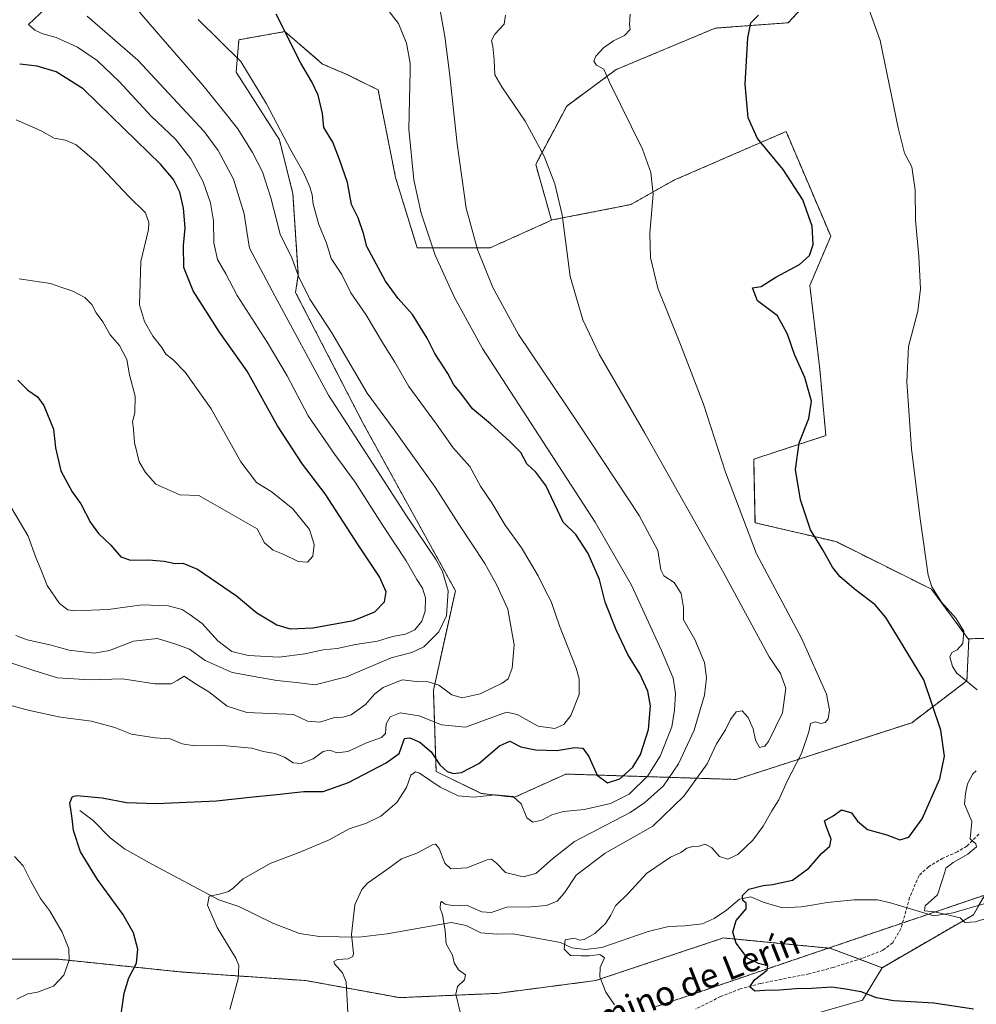
# Model space of a CAD drawing. Units: metres. Extents: x 573606 to 577056, y 4703375 to 4705725.
# Drawn here: x 576528 to 576840, y 4703678 to 4703998 of the extents above; entities that cross this region are included whole.
import ezdxf
from ezdxf.enums import TextEntityAlignment as Align

# ---------------------------------------------------------------- set-up
doc = ezdxf.new("R2010")
doc.units = ezdxf.units.M
doc.header["$MEASUREMENT"] = 0
for name, pattern in [('TRAZOS', [0.75, 0.5, -0.25]), ('TRAZOS2', [0.375, 0.25, -0.125]), ('TRAZOSX2', [1.5, 1, -0.5])]:
    doc.linetypes.add(name, pattern=pattern)
for name, color, linetype, lineweight in [('Arbolado forestal', 92, 'TRAZOS', 0), ('Arbolado forestal CxS', 92, 'Continuous', 0), ('Corriente natural lineal', 142, 'Continuous', 13), ('Cultivos herbáceos CxS', 92, 'Continuous', 0), ('Curva de nivel maestra', 36, 'Continuous', 30), ('Curva de nivel normal', 36, 'Continuous', 0), ('Matorral', 135, 'Continuous', 0), ('Matorral CxS', 135, 'Continuous', 0), ('Senda', 19, 'TRAZOSX2', 0), ('Texto cartográfico', 19, 'Continuous', 0), ('Vía pecuaria eje', 92, 'TRAZOS2', 0)]:
    doc.layers.add(name, color=color, linetype=linetype, lineweight=lineweight)
doc.styles.add('Arial', font='txt', dxfattribs={"height": 0.2})

# ---------------------------------------------------------------- blocks, each defined once
blk = doc.blocks.new('*U150')
at = {"layer": 'Cultivos herbáceos CxS', "color": 92, "linetype": 'Continuous', "lineweight": 0}
for points in [[(576744.28, 4703662.35, 430.97), (576802.56, 4703679.09, 425.31), (576808.89, 4703689.64, 423.3), (576838.62, 4703706.87, 419.84), (576852.86, 4703731.57, 418.18)], [(576851.73, 4703797.08, 417.91), (576836.88, 4703796.74, 419.24), (576825.01, 4703812.87, 419.99), (576793.92, 4703828.38, 423.77), (576767.54, 4703834.54, 427.74), (576767.11, 4703855.23, 426.99), (576790.59, 4703862.93, 423.61), (576788.63, 4703884.51, 423.5), (576785.38, 4703911.81, 423.28), (576792.17, 4703927.83, 422.52), (576777.64, 4703961.95, 423.65), (576741.16, 4703946.07, 429.44), (576727.08, 4703938.15, 431.64), (576701.49, 4703933.13, 435.44), (576701.3, 4703933.09, 435.46), (576696.15, 4703951.24, 435.6), (576706.24, 4703970.24, 432.49), (576722.33, 4703982.09, 429.36), (576754.58, 4703995.61, 426.02), (576778.33, 4703997.37, 422.98), (576789.76, 4704009.69, 421.24)]]:
    blk.add_polyline3d(points, dxfattribs=at)
blk = doc.blocks.new('*U151')
at = {"layer": 'Matorral CxS', "color": 135, "linetype": 'Continuous', "lineweight": 0}
for points in [[(577052.23, 4703723.1, 411.9), (577052.27, 4703719.13, 412.87), (577048.69, 4703723.11, 412.84), (577052.23, 4703723.1, 411.9)], [(577053.6, 4703598.74, 411.74), (577053.83, 4703577.45, 412.09), (577032.69, 4703586.83, 413.58), (576999.41, 4703601.48, 415.61), (577023.18, 4703603.42, 414.8), (577053.6, 4703598.74, 411.74)], [(576951.03, 4703455, 419.53), (576942.22, 4703445.32, 420.6), (576924.6, 4703448.79, 422.21), (576881.44, 4703448.2, 428.15), (576863.73, 4703443.42, 430.2), (576853.64, 4703435.18, 431.65), (576853.05, 4703427.49, 432.84), (576892.67, 4703428.67, 427.78), (576926.38, 4703430.45, 422.31), (576990.64, 4703432.12, 417.07), (576995.43, 4703431.11, 416.91), (577032.23, 4703423.35, 415.73), (577047.13, 4703427.04, 415.11), (577055.51, 4703425.82, 415.34), (577055.66, 4703411.87, 417.57), (576675.64, 4703407.76, 460), (576680.48, 4703413.42, 459.13), (576702.36, 4703443.59, 453.28), (576726.87, 4703460.67, 447.17), (576747.11, 4703465.48, 443.94), (576772.65, 4703457.68, 442.04), (576789.38, 4703445.27, 441.56), (576797.14, 4703437.79, 441.2), (576808.7, 4703452.34, 438.11), (576815.21, 4703462.4, 437.74), (576815.22, 4703469.14, 438.1), (576810.47, 4703481.33, 438.05), (576799.24, 4703488.43, 437.61), (576795.1, 4703508.55, 432.96), (576809.88, 4703519.79, 430.64), (576833.89, 4703514.67, 429.87), (576863.7, 4703501.45, 428.31), (576894.87, 4703478.28, 424.45), (576910.88, 4703470.95, 423.39), (576960.71, 4703464.69, 418.12), (576951.03, 4703455, 419.53)], [(576699.41, 4703465.49, 450.44), (576667.82, 4703423.41, 458.21), (576660.64, 4703407.6, 460.82), (576566.49, 4703406.58, 472.67), (576546.53, 4703428.15, 470.36), (576569.4, 4703423.75, 468.25), (576587.87, 4703428.15, 467.41), (576655.49, 4703468.88, 456.36), (576674.57, 4703486.79, 452.35), (576686.4, 4703493.89, 449.32), (576716.71, 4703496.7, 443.39), (576699.41, 4703465.49, 450.44)], [(577054.93, 4703478.22, 412.84), (577055.06, 4703465.83, 414), (577049.62, 4703467.33, 413.68), (577054.93, 4703478.22, 412.84)]]:
    blk.add_polyline3d(points, close=True, dxfattribs=at)
blk = doc.blocks.new('*U178')
at = {"layer": 'Curva de nivel normal', "color": 36, "linetype": 'Continuous', "lineweight": 0}
blk.add_polyline3d([(576525.69, 4703839.21, 470), (576530.95, 4703830.11, 470), (576533.47, 4703823.19, 470), (576535.23, 4703819.08, 470), (576537.13, 4703814.1, 470), (576541.15, 4703808.28, 470), (576543.92, 4703806.22, 470), (576546.08, 4703805.8, 470), (576557.05, 4703806.24, 470), (576568.07, 4703807.83, 470), (576576.55, 4703807.48, 470), (576581.05, 4703806.28, 470), (576583.71, 4703804.52, 470), (576587.63, 4703801.71, 470), (576592.71, 4703796.05, 470), (576597.27, 4703792.64, 470), (576602.59, 4703791.26, 470), (576612.68, 4703790.81, 470), (576621.04, 4703791.81, 470), (576627.01, 4703793.18, 470), (576631.55, 4703793.56, 470), (576637.48, 4703794.87, 470), (576644.66, 4703796, 470), (576649.5, 4703797.47, 470), (576653.8, 4703798.27, 470), (576656.78, 4703799.67, 470), (576659.1, 4703802.45, 470), (576660.17, 4703805.72, 470), (576660.24, 4703810.04, 470), (576659.33, 4703813.22, 470), (576657.47, 4703816.09, 470), (576653.96, 4703822.12, 470), (576646.14, 4703833.95, 470), (576637.45, 4703847.71, 470), (576630.74, 4703856.8, 470), (576622.12, 4703869.38, 470), (576615.21, 4703882.35, 470), (576608.8, 4703893.3, 470), (576599.04, 4703908.53, 470), (576595.27, 4703915.56, 470), (576592.64, 4703920.27, 470), (576591.43, 4703925.7, 470), (576591.28, 4703932.82, 470), (576590.28, 4703938.73, 470), (576587.93, 4703945.52, 470), (576583.96, 4703953.03, 470), (576578.88, 4703959.49, 470), (576571, 4703966.98, 470), (576560.58, 4703978.22, 470), (576553.4, 4703985.08, 470), (576547.04, 4703989.44, 470), (576540.05, 4703992.6, 470), (576535.71, 4703993.79, 470), (576533.16, 4703994.98, 470), (576531.06, 4703996.83, 470)], dxfattribs=at)
blk = doc.blocks.new('*U183')
at = {"layer": 'Curva de nivel normal', "color": 36, "linetype": 'Continuous', "lineweight": 0}
blk.add_polyline3d([(576523.66, 4703789.5, 460), (576532.76, 4703786.4, 460), (576540.56, 4703783.99, 460), (576551.09, 4703783.35, 460), (576561.71, 4703783.72, 460), (576572.15, 4703782.05, 460), (576577.46, 4703782.03, 460), (576579.48, 4703783.16, 460), (576581.71, 4703784.54, 460), (576585.38, 4703782.05, 460), (576589.82, 4703779.42, 460), (576595.73, 4703774.85, 460), (576602.15, 4703772.75, 460), (576617.37, 4703772.05, 460), (576621.91, 4703769.97, 460), (576625.87, 4703769.55, 460), (576630.7, 4703771.08, 460), (576633.38, 4703771.18, 460), (576636.07, 4703771.96, 460), (576640.72, 4703775.35, 460), (576643.78, 4703778.85, 460), (576646.48, 4703780.84, 460), (576652.7, 4703783.38, 460), (576657.37, 4703782.88, 460), (576661.19, 4703782.68, 460), (576664.64, 4703781.63, 460), (576668.85, 4703778.54, 460), (576672.25, 4703777.52, 460), (576678.13, 4703778.83, 460), (576682.56, 4703781.04, 460), (576685.28, 4703782.29, 460), (576687.23, 4703783.74, 460), (576688.53, 4703787.19, 460), (576689.13, 4703794.78, 460), (576687.08, 4703806.4, 460), (576683.36, 4703814.38, 460), (576679.56, 4703821.27, 460), (576671.15, 4703834.02, 460), (576663.47, 4703846.11, 460), (576650.06, 4703864.74, 460), (576641.29, 4703876.78, 460), (576629.77, 4703896.35, 460), (576622.67, 4703907.34, 460), (576618.99, 4703914.86, 460), (576616.78, 4703920.77, 460), (576612.99, 4703928.53, 460), (576609.94, 4703940.34, 460), (576607.18, 4703948.86, 460), (576604.03, 4703955.07, 460), (576599.16, 4703962.86, 460), (576594.14, 4703969.18, 460), (576587.86, 4703977.08, 460), (576574.16, 4703992.79, 460), (576564.53, 4704003.98, 460)], dxfattribs=at)
blk = doc.blocks.new('*U187')
at = {"layer": 'Curva de nivel normal', "color": 36, "linetype": 'Continuous', "lineweight": 0}
blk.add_polyline3d([(576721.85, 4703677.51, 430), (576719.01, 4703681.69, 430), (576717.01, 4703686.69, 430), (576717.14, 4703689.69, 430), (576718.6, 4703692.85, 430), (576717.04, 4703693.97, 430), (576713.7, 4703693.48, 430), (576710.99, 4703693.53, 430), (576707.46, 4703693.56, 430), (576705.4, 4703695.64, 430), (576705.72, 4703698.7, 430), (576708.82, 4703699.26, 430), (576710.44, 4703698.63, 430), (576711.89, 4703698.82, 430), (576715.37, 4703700.74, 430), (576718.93, 4703704, 430), (576720.6, 4703706.79, 430), (576722.1, 4703709.82, 430), (576726.41, 4703713.93, 430), (576732.21, 4703720.28, 430), (576740.03, 4703725.65, 430), (576743.36, 4703727.2, 430), (576745.35, 4703728.53, 430), (576747.31, 4703729.13, 430), (576749.35, 4703729.22, 430), (576751.36, 4703729.85, 430), (576753.45, 4703728.63, 430), (576755.94, 4703725.87, 430), (576758.7, 4703724.99, 430), (576761.92, 4703726.45, 430), (576766.82, 4703731.18, 430), (576770.16, 4703735.72, 430), (576773.03, 4703740.73, 430), (576775.33, 4703744.26, 430), (576778.03, 4703750.42, 430), (576782.7, 4703759.34, 430), (576785.04, 4703766.46, 430), (576785.56, 4703769.14, 430), (576787.26, 4703769.72, 430), (576788.94, 4703769.19, 430), (576790.38, 4703769.44, 430), (576791.33, 4703770.65, 430), (576791.82, 4703773.6, 430), (576790.83, 4703778.72, 430), (576782.67, 4703796.96, 430), (576768.04, 4703824.37, 430), (576757.9, 4703850.97, 430), (576750.73, 4703873.18, 430), (576743.25, 4703892.53, 430), (576735.86, 4703910.98, 430), (576733.51, 4703920.93, 430), (576733.33, 4703928.88, 430), (576734.36, 4703941.53, 430), (576733.6, 4703948.59, 430), (576730.92, 4703956.24, 430), (576720.18, 4703977.98, 430), (576718.31, 4703982.21, 430), (576715.96, 4703983.6, 430), (576715.05, 4703984.83, 430), (576715.75, 4703986.52, 430), (576718.24, 4703989.19, 430), (576721.5, 4703991.43, 430), (576725.05, 4703993.21, 430), (576726.94, 4703995.16, 430), (576726.68, 4703996.81, 430), (576726.89, 4704000.21, 430)], dxfattribs=at)
blk = doc.blocks.new('*U190')
at = {"layer": 'Curva de nivel normal', "color": 36, "linetype": 'Continuous', "lineweight": 0}
blk.add_polyline3d([(576671.52, 4703675.17, 435), (576670.15, 4703681, 435), (576670.67, 4703683.54, 435), (576672.93, 4703685.73, 435), (576673.3, 4703687.36, 435), (576671.08, 4703688.98, 435), (576669.57, 4703691.16, 435), (576669.11, 4703693.67, 435), (576667.06, 4703697.36, 435), (576666.7, 4703701.76, 435), (576665.81, 4703706.86, 435), (576665.07, 4703709.06, 435), (576665.12, 4703710.78, 435), (576665.55, 4703711.21, 435), (576666.7, 4703710.36, 435), (576669.51, 4703709.75, 435), (576673.68, 4703710.02, 435), (576678.61, 4703707.85, 435), (576681.65, 4703707.64, 435), (576686.74, 4703709.37, 435), (576694.54, 4703709.41, 435), (576699.66, 4703709.91, 435), (576703.12, 4703711.25, 435), (576705.48, 4703713.98, 435), (576709.28, 4703719.72, 435), (576718.76, 4703726.9, 435), (576727.04, 4703731.6, 435), (576734.3, 4703735.77, 435), (576744.36, 4703745.46, 435), (576751.94, 4703756.01, 435), (576755.03, 4703762.52, 435), (576757.94, 4703767.1, 435), (576759.53, 4703770.46, 435), (576761.36, 4703773, 435), (576763.36, 4703773.26, 435), (576765.32, 4703771.07, 435), (576766.9, 4703767.38, 435), (576767.67, 4703763.7, 435), (576769.04, 4703761.37, 435), (576770.7, 4703761.77, 435), (576771.94, 4703763.26, 435), (576776.47, 4703772.62, 435), (576777.62, 4703780.67, 435), (576775.88, 4703785.47, 435), (576772.14, 4703790.84, 435), (576757.41, 4703818.09, 435), (576731.69, 4703863.7, 435), (576716.85, 4703889.39, 435), (576711.48, 4703900.6, 435), (576707.35, 4703914.73, 435), (576704.78, 4703934.86, 435), (576702.36, 4703944.95, 435), (576698.9, 4703953.96, 435), (576692.73, 4703965.32, 435), (576685.09, 4703976.46, 435), (576682.9, 4703980.42, 435), (576682.61, 4703985.34, 435), (576682.2, 4703989.61, 435), (576681.8, 4703991.61, 435), (576682.89, 4703993.7, 435), (576685.88, 4703996.89, 435), (576686.28, 4703999.86, 435)], dxfattribs=at)
blk = doc.blocks.new('*U194')
at = {"layer": 'Curva de nivel normal', "color": 36, "linetype": 'Continuous', "lineweight": 0}
for points in [[(576527.32, 4703679.34, 455), (576530.81, 4703681.08, 455), (576534.04, 4703681.67, 455), (576539.16, 4703683.59, 455), (576542.59, 4703687.19, 455), (576544.28, 4703692.09, 455), (576544.15, 4703695.77, 455), (576542.03, 4703701.18, 455), (576537.9, 4703708.26, 455), (576534.98, 4703712.14, 455), (576531.71, 4703718.04, 455), (576529.38, 4703722.81, 455), (576526.48, 4703725.79, 455)], [(576518.76, 4703776.73, 455), (576531.42, 4703773.37, 455), (576541.46, 4703771.25, 455), (576551.53, 4703769.88, 455), (576559.14, 4703767.81, 455), (576564.63, 4703765.69, 455), (576572.3, 4703764.48, 455), (576577.19, 4703764.16, 455), (576581.05, 4703762.51, 455), (576585.05, 4703761.85, 455), (576594.35, 4703761.99, 455), (576603.72, 4703761.12, 455), (576607.42, 4703760.03, 455), (576611.36, 4703759.42, 455), (576614.41, 4703758.17, 455), (576617.2, 4703756.35, 455), (576619.79, 4703756.09, 455), (576623.71, 4703757.63, 455), (576627.02, 4703760.06, 455), (576629, 4703760.52, 455), (576631.5, 4703759.65, 455), (576635.06, 4703760.02, 455), (576641.11, 4703762.84, 455), (576646, 4703764.62, 455), (576647.31, 4703765.92, 455), (576647.54, 4703769.02, 455), (576648.74, 4703771.31, 455), (576652.02, 4703772.67, 455), (576658.28, 4703771.7, 455), (576665.45, 4703768.68, 455), (576673.27, 4703767.92, 455), (576686.66, 4703772.82, 455), (576690.15, 4703772.13, 455), (576696.92, 4703768.32, 455), (576702.37, 4703767.57, 455), (576705.28, 4703768.79, 455), (576707.64, 4703771.78, 455), (576710.28, 4703778.65, 455), (576710.27, 4703783.75, 455), (576709.29, 4703787.19, 455), (576703.86, 4703800.98, 455), (576701.22, 4703808.84, 455), (576699.13, 4703812.77, 455), (576696.98, 4703817.3, 455), (576691.5, 4703826.37, 455), (576686.18, 4703833.72, 455), (576681.83, 4703841.04, 455), (576678.24, 4703846.5, 455), (576674.72, 4703852.84, 455), (576669.28, 4703858.88, 455), (576663.87, 4703866.67, 455), (576654.84, 4703878.95, 455), (576650.28, 4703886.84, 455), (576646.58, 4703892.68, 455), (576640.85, 4703902.36, 455), (576635.98, 4703909.41, 455), (576633.09, 4703915.4, 455), (576629.54, 4703920.64, 455), (576628.07, 4703925.57, 455), (576625.54, 4703931.66, 455), (576623.68, 4703938.28, 455), (576623.43, 4703941.32, 455), (576622.69, 4703943.9, 455), (576620.53, 4703948.64, 455), (576616.48, 4703955.87, 455), (576608.57, 4703970.92, 455), (576600.19, 4703984.7, 455), (576586.32, 4703998.37, 455)]]:
    blk.add_polyline3d(points, dxfattribs=at)
blk = doc.blocks.new('*U197')
at = {"layer": 'Curva de nivel normal', "color": 36, "linetype": 'Continuous', "lineweight": 0}
blk.add_polyline3d([(576635.22, 4703671.18, 440), (576634.52, 4703685.03, 440), (576633.29, 4703687.98, 440), (576630.72, 4703690.9, 440), (576630.42, 4703691.62, 440), (576631.69, 4703692.33, 440), (576635.07, 4703692.54, 440), (576636.61, 4703693.28, 440), (576636.87, 4703694.24, 440), (576636.17, 4703700.47, 440), (576637.3, 4703710.09, 440), (576639.61, 4703715.1, 440), (576641.42, 4703717.12, 440), (576648.35, 4703722.06, 440), (576652.49, 4703725.05, 440), (576657.48, 4703726.93, 440), (576662.56, 4703729.62, 440), (576663.53, 4703729.82, 440), (576664.72, 4703728.45, 440), (576666.58, 4703723.7, 440), (576668.55, 4703721.86, 440), (576673.77, 4703722.12, 440), (576680.37, 4703724.8, 440), (576681.74, 4703724.94, 440), (576683.37, 4703723.71, 440), (576686.29, 4703720.58, 440), (576692.06, 4703719.17, 440), (576696.16, 4703720.28, 440), (576701.61, 4703725.06, 440), (576708.84, 4703730.71, 440), (576726.93, 4703740.22, 440), (576731.72, 4703743.39, 440), (576737.78, 4703748.9, 440), (576742.68, 4703756.02, 440), (576747.7, 4703767.02, 440), (576751.07, 4703778.36, 440), (576751.7, 4703784.06, 440), (576751.12, 4703789.02, 440), (576747.94, 4703796.53, 440), (576744.26, 4703802.91, 440), (576744.25, 4703806.91, 440), (576743.52, 4703811.48, 440), (576741.21, 4703815.08, 440), (576737.91, 4703817.22, 440), (576736.86, 4703819.18, 440), (576735.86, 4703825.46, 440), (576729.84, 4703836.92, 440), (576710.18, 4703866.69, 440), (576690.56, 4703895.87, 440), (576682.19, 4703911.17, 440), (576677.17, 4703923.5, 440), (576673.56, 4703937.02, 440), (576670.58, 4703957.98, 440), (576668.14, 4703981.03, 440), (576666.61, 4703992.89, 440), (576665.13, 4704000.77, 440)], dxfattribs=at)
blk = doc.blocks.new('*U199')
at = {"layer": 'Curva de nivel normal', "color": 36, "linetype": 'Continuous', "lineweight": 0}
for points in [[(576843.03, 4703705.74, 420), (576839.36, 4703704.53, 420), (576835.8, 4703704.36, 420), (576834.31, 4703705.82, 420), (576825.99, 4703707.82, 420), (576822.66, 4703708.18, 420), (576822.91, 4703709.82, 420), (576826.97, 4703713.32, 420), (576829.36, 4703720.77, 420), (576829.64, 4703722.02, 420), (576832.03, 4703723.92, 420), (576836.83, 4703726.63, 420), (576839.68, 4703729.02, 420), (576839.44, 4703729.97, 420), (576837.58, 4703731.58, 420), (576838.15, 4703737.28, 420), (576835.69, 4703742.88, 420), (576836.05, 4703746.36, 420), (576836.7, 4703749.53, 420), (576838.4, 4703752.8, 420), (576839.58, 4703753.79, 420)], [(576839.86, 4703780.08, 420), (576833.24, 4703785.5, 420), (576831.84, 4703787.67, 420), (576830.96, 4703790.86, 420), (576831.58, 4703792.31, 420), (576833.36, 4703793.14, 420), (576835.14, 4703795.25, 420), (576835.46, 4703799.26, 420), (576832.9, 4703803.5, 420), (576828.28, 4703808.62, 420), (576825.12, 4703813.64, 420), (576823.85, 4703817.5, 420), (576821.32, 4703835.83, 420), (576818.52, 4703858.6, 420), (576816.92, 4703880.41, 420), (576817.53, 4703891.98, 420), (576820.5, 4703903.48, 420), (576821.41, 4703910.72, 420), (576820.88, 4703921.19, 420), (576819.81, 4703933.04, 420), (576819.67, 4703942.98, 420), (576818.64, 4703950.47, 420), (576816.18, 4703954.92, 420), (576814.1, 4703963.18, 420), (576808.23, 4703991.63, 420), (576801.46, 4704010.84, 420)]]:
    blk.add_polyline3d(points, dxfattribs=at)
blk = doc.blocks.new('*U203')
at = {"layer": 'Curva de nivel normal', "color": 36, "linetype": 'Continuous', "lineweight": 0}
blk.add_polyline3d([(576596.62, 4703676.03, 445), (576599.35, 4703686.03, 445), (576599.55, 4703690.38, 445), (576598.59, 4703692.73, 445), (576592.53, 4703702.74, 445), (576589.36, 4703710.04, 445), (576589.86, 4703712.94, 445), (576593.21, 4703713.55, 445), (576596.19, 4703714.44, 445), (576597.82, 4703715.65, 445), (576600.94, 4703718.62, 445), (576609.94, 4703723.7, 445), (576619.2, 4703727.1, 445), (576628.98, 4703731.25, 445), (576635.47, 4703734.9, 445), (576641.04, 4703736.69, 445), (576645.72, 4703738.94, 445), (576650.96, 4703743.38, 445), (576654.09, 4703748.29, 445), (576655.54, 4703752.29, 445), (576657.01, 4703753.39, 445), (576658.37, 4703752.98, 445), (576665.02, 4703748.44, 445), (576670.95, 4703745.6, 445), (576676.02, 4703745.19, 445), (576683.08, 4703745.98, 445), (576688.86, 4703745.4, 445), (576691.41, 4703742.99, 445), (576693.29, 4703738.41, 445), (576695.2, 4703737.07, 445), (576698.19, 4703737.66, 445), (576701.4, 4703739.43, 445), (576705.24, 4703740.51, 445), (576711.92, 4703741.12, 445), (576720.5, 4703743.1, 445), (576726.57, 4703746.18, 445), (576732.65, 4703752.11, 445), (576736.64, 4703758.56, 445), (576740.51, 4703768.02, 445), (576741.32, 4703773.54, 445), (576741.7, 4703778.98, 445), (576740.9, 4703783.87, 445), (576737.13, 4703792.95, 445), (576727.37, 4703814.16, 445), (576715.48, 4703834.7, 445), (576678.85, 4703891.23, 445), (576669.6, 4703908.06, 445), (576663.49, 4703921.65, 445), (576658.88, 4703935.36, 445), (576656.46, 4703946.16, 445), (576654.89, 4703962.76, 445), (576655.34, 4703981.68, 445), (576655.3, 4703984.18, 445), (576654.13, 4703990.69, 445), (576651.45, 4703997.14, 445), (576646.94, 4704003.03, 445)], dxfattribs=at)
blk = doc.blocks.new('*U211')
at = {"layer": 'Curva de nivel maestra', "color": 36, "linetype": 'Continuous', "lineweight": 30}
blk.add_polyline3d([(576838.62, 4703676.17, 425), (576825.78, 4703678.11, 425), (576812.77, 4703678.8, 425), (576807.05, 4703679.87, 425), (576802.09, 4703681.8, 425), (576796.95, 4703682.67, 425), (576792.56, 4703683.29, 425), (576785.96, 4703682.82, 425), (576780.78, 4703682.76, 425), (576775.48, 4703682.26, 425), (576770.76, 4703682.25, 425), (576767.53, 4703682.04, 425), (576765.87, 4703683.36, 425), (576767.42, 4703685.68, 425), (576771.53, 4703688.86, 425), (576771.77, 4703690.24, 425), (576768.65, 4703690.98, 425), (576765.1, 4703692.76, 425), (576761.42, 4703697.65, 425), (576760.32, 4703701.25, 425), (576761.44, 4703704.96, 425), (576764.66, 4703708.82, 425), (576764.65, 4703710.61, 425), (576763.54, 4703711.54, 425), (576763.42, 4703713.17, 425), (576765.51, 4703715.2, 425), (576770.15, 4703716.43, 425), (576773.26, 4703716.68, 425), (576779.71, 4703718.13, 425), (576785.03, 4703722.04, 425), (576789.19, 4703726.78, 425), (576791.93, 4703729.26, 425), (576792.34, 4703731.5, 425), (576790.73, 4703735.74, 425), (576790.21, 4703737.49, 425), (576793.02, 4703739.13, 425), (576795.69, 4703740.99, 425), (576798.92, 4703740.1, 425), (576800.93, 4703737.37, 425), (576804.21, 4703734.68, 425), (576810.43, 4703732.93, 425), (576814.64, 4703731.32, 425), (576817.61, 4703732.13, 425), (576821.93, 4703738.15, 425), (576827.69, 4703751.17, 425), (576829.26, 4703758.49, 425), (576828.08, 4703766.98, 425), (576822.5, 4703783.35, 425), (576812.78, 4703799.48, 425), (576810.15, 4703803.66, 425), (576806.64, 4703807.81, 425), (576799.82, 4703813.05, 425), (576795.19, 4703817.02, 425), (576792.76, 4703820.1, 425), (576789.66, 4703825.71, 425), (576785.62, 4703832.28, 425), (576782.38, 4703842.04, 425), (576780.74, 4703851.9, 425), (576781.89, 4703860.53, 425), (576785.06, 4703868.52, 425), (576785.9, 4703874.14, 425), (576783.8, 4703881.84, 425), (576780.35, 4703889.28, 425), (576778.11, 4703896, 425), (576774.89, 4703901.88, 425), (576768.4, 4703906.84, 425), (576766.74, 4703911, 425), (576769.58, 4703911.46, 425), (576774.36, 4703914.53, 425), (576782.03, 4703918.69, 425), (576785.26, 4703921.56, 425), (576786.52, 4703925.17, 425), (576786.18, 4703931.16, 425), (576783.07, 4703939.69, 425), (576776.66, 4703949.55, 425), (576768.4, 4703959.72, 425), (576765.28, 4703966.36, 425), (576764.35, 4703977.36, 425), (576765.23, 4703992.43, 425), (576766.21, 4703997.34, 425), (576768.65, 4703999.88, 425)], dxfattribs=at)
blk = doc.blocks.new('*U212')
at = {"layer": 'Curva de nivel maestra', "color": 36, "linetype": 'Continuous', "lineweight": 30}
blk.add_polyline3d([(576561.2, 4703674.49, 450), (576562.16, 4703681.35, 450), (576563.74, 4703686.31, 450), (576566.24, 4703691.15, 450), (576566.7, 4703695.69, 450), (576565.26, 4703701, 450), (576561.8, 4703707.02, 450), (576553.57, 4703718.37, 450), (576547.96, 4703727.39, 450), (576545.7, 4703734.35, 450), (576545.24, 4703738.22, 450), (576544.56, 4703743.36, 450), (576545.41, 4703745.36, 450), (576546.84, 4703745.71, 450), (576555.02, 4703744.94, 450), (576562.94, 4703743.46, 450), (576572.69, 4703743.1, 450), (576592.29, 4703743.96, 450), (576603.08, 4703745.19, 450), (576611.91, 4703745.99, 450), (576620.73, 4703746.96, 450), (576627.02, 4703747.06, 450), (576635.2, 4703749.96, 450), (576647.54, 4703756.4, 450), (576651.7, 4703759.36, 450), (576653.42, 4703764.3, 450), (576655.19, 4703764.54, 450), (576658.43, 4703763.1, 450), (576662.12, 4703759.95, 450), (576665, 4703755.66, 450), (576667.33, 4703753.55, 450), (576669.37, 4703752.88, 450), (576672.04, 4703753.23, 450), (576677.7, 4703756.18, 450), (576684.37, 4703761.88, 450), (576687.7, 4703763.41, 450), (576691.37, 4703761.61, 450), (576696.04, 4703760.54, 450), (576703.07, 4703760.38, 450), (576708.86, 4703761.3, 450), (576711.48, 4703761.15, 450), (576713.48, 4703758.38, 450), (576716.19, 4703752.35, 450), (576719.49, 4703749.86, 450), (576723.53, 4703751.13, 450), (576727.76, 4703754.97, 450), (576730.22, 4703759.04, 450), (576732.9, 4703767.21, 450), (576733.54, 4703774.92, 450), (576732.66, 4703779.74, 450), (576730.01, 4703785.35, 450), (576726.15, 4703791.68, 450), (576722.3, 4703799.68, 450), (576718.8, 4703808.7, 450), (576716.89, 4703816.06, 450), (576713.29, 4703824.57, 450), (576709.2, 4703830.69, 450), (576705.08, 4703834.68, 450), (576699.5, 4703846.66, 450), (576696.21, 4703851.02, 450), (576693.25, 4703853.75, 450), (576691.36, 4703857.42, 450), (576687.69, 4703861, 450), (576681.4, 4703866.72, 450), (576675.64, 4703871.62, 450), (576671.8, 4703876.78, 450), (576669.52, 4703879.5, 450), (576667.54, 4703883.19, 450), (576663.32, 4703889.63, 450), (576660.79, 4703894.68, 450), (576656.07, 4703902.37, 450), (576651.41, 4703907.58, 450), (576647.27, 4703913.23, 450), (576641.23, 4703924.53, 450), (576640.1, 4703928.74, 450), (576638.33, 4703933.88, 450), (576636.25, 4703938.19, 450), (576634.91, 4703945.37, 450), (576632.26, 4703952.88, 450), (576630.09, 4703958.47, 450), (576627.19, 4703963.21, 450), (576626.73, 4703967.84, 450), (576625.34, 4703973.82, 450), (576623.28, 4703978.07, 450), (576619.71, 4703984.17, 450), (576611.73, 4704000.12, 450)], dxfattribs=at)

msp = doc.modelspace()

# ---------------------------------------------------------------- linework, layer by layer
at = {"layer": 'Arbolado forestal', "color": 92, "linetype": 'TRAZOS', "lineweight": 0}
for points in [[(576701.49, 4703933.13, 435.44), (576701.3, 4703933.09, 435.46), (576696.15, 4703951.24, 435.6), (576706.24, 4703970.24, 432.49), (576722.32, 4703982.09, 429.36), (576754.58, 4703995.61, 426.02), (576778.33, 4703997.37, 422.98), (576789.76, 4704009.69, 421.24), (576791.52, 4704024.66, 420.42), (576779.34, 4704042.6, 421.34), (576764.25, 4704058.1, 422.57), (576741.19, 4704058.35, 425.79), (576722.25, 4704052.46, 428.94), (576703.82, 4704046.72, 431.93), (576696.7, 4704053.84, 431.93), (576715.77, 4704061.44, 428.77)], [(576701.49, 4703933.13, 435.44), (576681.34, 4703924.07, 439.45), (576657.59, 4703924.07, 446.12), (576650.56, 4703946.95, 445.72), (576644.85, 4703975.49, 446.84), (576634.68, 4703980.54, 447.87), (576626.81, 4703983.92, 448.46), (576625.95, 4703984.65, 448.54), (576614.49, 4703994.48, 449.55), (576599.54, 4703991.84, 452.06), (576598.66, 4703981.28, 453.99), (576612.73, 4703959.27, 454.42), (576617.13, 4703941.67, 457.55), (576618.89, 4703915.27, 459.7), (576618.01, 4703909.55, 461.32), (576640, 4703866.86, 462.43), (576670.04, 4703812.38, 464.17), (576662.86, 4703779.98, 459.16), (576663.74, 4703753.57, 447.59), (576678.46, 4703746.37, 445.37), (576689.26, 4703745.13, 445.01), (576700.4, 4703750.17, 447.19), (576705.96, 4703752.69, 448.11), (576761.38, 4703750.93, 432.64), (576818.55, 4703769.41, 428.6), (576836.52, 4703783.07, 420.05), (576837.12, 4703796.4, 419.18), (576836.88, 4703796.74, 419.24)], [(576836.88, 4703796.74, 419.24), (576825.01, 4703812.87, 419.99), (576793.92, 4703828.38, 423.77), (576767.54, 4703834.54, 427.74), (576767.11, 4703855.23, 426.99), (576790.59, 4703862.93, 423.61), (576788.63, 4703884.51, 423.5), (576785.38, 4703911.81, 423.28), (576792.17, 4703927.83, 422.52), (576777.64, 4703961.95, 423.65), (576741.16, 4703946.07, 429.44), (576727.08, 4703938.15, 431.64), (576701.49, 4703933.13, 435.44)], [(576808.89, 4703689.64, 423.3), (576838.62, 4703706.87, 419.84), (576840.4, 4703709.96, 419.39), (576842.31, 4703713.27, 419.02), (576852.86, 4703731.57, 418.18), (576863.41, 4703744.77, 417.57), (576894.33, 4703781.35, 415.41), (576867, 4703786.97, 417.06), (576851.73, 4703797.08, 417.91), (576836.88, 4703796.74, 419.24)], [(576470.5, 4703694.82, 465.76), (576488.97, 4703692.18, 463.02), (576500.67, 4703689.59, 461.49), (576524.25, 4703692.37, 457.5), (576540.89, 4703692.37, 455.66), (576581.11, 4703688.21, 447.65), (576621.33, 4703685.43, 441.59), (576651.84, 4703679.88, 437.14), (576683.73, 4703681.27, 433.43), (576715.63, 4703685.43, 430.11), (576757.24, 4703699.31, 425.28), (576783.7, 4703696.77, 423.4), (576791.5, 4703696.02, 422.88), (576792.02, 4703695.97, 422.85), (576801.55, 4703692.4, 422.45), (576808.89, 4703689.64, 423.3)]]:
    msp.add_polyline3d(points, dxfattribs=at)
at = {"layer": 'Arbolado forestal CxS', "color": 92, "linetype": 'Continuous', "lineweight": 0}
for points in [[(576789.76, 4704009.69, 421.24), (576778.33, 4703997.37, 422.98), (576754.58, 4703995.61, 426.02), (576722.33, 4703982.09, 429.36), (576706.24, 4703970.24, 432.49), (576696.15, 4703951.24, 435.6), (576701.3, 4703933.09, 435.46), (576701.49, 4703933.13, 435.44), (576681.34, 4703924.07, 439.45), (576657.59, 4703924.07, 446.12), (576650.56, 4703946.95, 445.72), (576644.85, 4703975.49, 446.84), (576634.68, 4703980.54, 447.87), (576626.81, 4703983.92, 448.46), (576625.95, 4703984.65, 448.54), (576614.49, 4703994.48, 449.55), (576599.54, 4703991.84, 452.06), (576598.66, 4703981.27, 453.99), (576612.73, 4703959.27, 454.42), (576617.13, 4703941.67, 457.55), (576618.89, 4703915.27, 459.7), (576618.01, 4703909.55, 461.32), (576640, 4703866.86, 462.43), (576670.04, 4703812.38, 464.17), (576662.86, 4703779.98, 459.16), (576663.74, 4703753.57, 447.59), (576678.46, 4703746.37, 445.37), (576689.26, 4703745.13, 445.01), (576700.4, 4703750.17, 447.19), (576705.96, 4703752.69, 448.11), (576761.38, 4703750.93, 432.64), (576818.55, 4703769.41, 428.6), (576836.52, 4703783.07, 420.05), (576837.12, 4703796.4, 419.18), (576836.88, 4703796.74, 419.24), (576851.73, 4703797.08, 417.91)], [(576852.86, 4703731.57, 418.18), (576838.62, 4703706.87, 419.84), (576808.89, 4703689.64, 423.3), (576792.02, 4703695.97, 422.85), (576783.7, 4703696.77, 423.4), (576757.24, 4703699.31, 425.28), (576715.63, 4703685.43, 430.11), (576683.73, 4703681.27, 433.43), (576651.84, 4703679.88, 437.14), (576621.33, 4703685.43, 441.59), (576581.11, 4703688.21, 447.65), (576540.89, 4703692.37, 455.66), (576524.25, 4703692.37, 457.5)]]:
    msp.add_polyline3d(points, dxfattribs=at)
msp.add_polyline3d([(576701.49, 4703933.13, 435.44), (576727.08, 4703938.15, 431.64), (576741.16, 4703946.07, 429.44), (576777.64, 4703961.95, 423.65), (576792.17, 4703927.83, 422.52), (576785.38, 4703911.81, 423.28), (576788.63, 4703884.51, 423.5), (576790.59, 4703862.93, 423.61), (576767.11, 4703855.23, 426.99), (576767.54, 4703834.54, 427.74), (576793.92, 4703828.38, 423.77), (576825.01, 4703812.87, 419.99), (576836.88, 4703796.74, 419.24), (576837.12, 4703796.4, 419.18), (576836.52, 4703783.07, 420.05), (576818.55, 4703769.41, 428.6), (576761.38, 4703750.93, 432.64), (576705.96, 4703752.69, 448.11), (576700.4, 4703750.17, 447.19), (576689.26, 4703745.13, 445.01), (576678.46, 4703746.37, 445.37), (576663.74, 4703753.57, 447.59), (576662.86, 4703779.98, 459.16), (576670.04, 4703812.38, 464.17), (576640, 4703866.86, 462.43), (576618.01, 4703909.55, 461.32), (576618.89, 4703915.27, 459.7), (576617.13, 4703941.67, 457.55), (576612.73, 4703959.27, 454.42), (576598.66, 4703981.27, 453.99), (576599.54, 4703991.84, 452.06), (576614.49, 4703994.48, 449.55), (576625.95, 4703984.65, 448.54), (576626.81, 4703983.92, 448.46), (576634.68, 4703980.54, 447.87), (576644.85, 4703975.49, 446.84), (576650.56, 4703946.95, 445.72), (576657.59, 4703924.07, 446.12), (576681.34, 4703924.07, 439.45), (576701.49, 4703933.13, 435.44)], close=True, dxfattribs=at)
at = {"layer": 'Corriente natural lineal', "color": 142, "linetype": 'Continuous', "lineweight": 13}
msp.add_polyline3d([(576547.83, 4703740.87, 449.63), (576552.14, 4703737.57, 449.06), (576557.69, 4703731.88, 448.46), (576562.34, 4703728.3, 447.99), (576571.38, 4703723.28, 446.81), (576592.98, 4703711.71, 444.73), (576599.48, 4703709.52, 443.99), (576610.57, 4703704.15, 442.77), (576619.33, 4703700.72, 441.83), (576625.78, 4703699.74, 441.32), (576638.61, 4703699.57, 439.48), (576647.77, 4703700.62, 437.85), (576668.61, 4703704.31, 434.77), (576673.54, 4703703.35, 434.16), (576678.34, 4703700.97, 433.42), (576683.48, 4703700.6, 432.45), (576688.87, 4703700.68, 431.51), (576704.21, 4703697.85, 430.12), (576707.93, 4703696.15, 429.98), (576712.37, 4703695.56, 429.83), (576717.73, 4703696.19, 429.42), (576732.75, 4703701.39, 427.82), (576738.04, 4703702.75, 427.13), (576739.53, 4703703.09, 426.95), (576744.67, 4703703.22, 426.32), (576750.31, 4703703.93, 425.98), (576754.28, 4703705.6, 425.73), (576758.24, 4703708.38, 425.21), (576762.53, 4703711.95, 424.99), (576766.18, 4703712.74, 424.69), (576770.23, 4703711, 424.42), (576776.5, 4703709.17, 423.65), (576782.56, 4703709.5, 423.35), (576786.01, 4703709.95, 423.18), (576791.02, 4703710.86, 422.83), (576799.68, 4703711.73, 422.06), (576807.43, 4703711.77, 421.54), (576811.67, 4703710.79, 421.41), (576825.7, 4703706.57, 419.95), (576832.03, 4703707.49, 420.05), (576842, 4703710.43, 419.25)], dxfattribs=at)
at = {"layer": 'Cultivos herbáceos CxS', "color": 92, "linetype": 'Continuous', "lineweight": 0}
for points in [[(576701.49, 4703933.13, 435.44), (576701.3, 4703933.09, 435.46), (576696.15, 4703951.24, 435.6), (576706.24, 4703970.24, 432.49), (576722.32, 4703982.09, 429.36), (576754.58, 4703995.61, 426.02), (576778.33, 4703997.37, 422.98), (576789.76, 4704009.69, 421.24), (576791.52, 4704024.66, 420.42), (576779.34, 4704042.6, 421.34), (576764.25, 4704058.1, 422.57), (576741.19, 4704058.35, 425.79), (576722.25, 4704052.46, 428.94), (576703.82, 4704046.72, 431.93), (576696.7, 4704053.84, 431.93), (576715.77, 4704061.44, 428.77)], [(576836.88, 4703796.74, 419.24), (576825.01, 4703812.87, 419.99), (576793.92, 4703828.38, 423.77), (576767.54, 4703834.54, 427.74), (576767.11, 4703855.23, 426.99), (576790.59, 4703862.93, 423.61), (576788.63, 4703884.51, 423.5), (576785.38, 4703911.81, 423.28), (576792.17, 4703927.83, 422.52), (576777.64, 4703961.95, 423.65), (576741.16, 4703946.07, 429.44), (576727.08, 4703938.15, 431.64), (576701.49, 4703933.13, 435.44)], [(576808.89, 4703689.64, 423.3), (576838.62, 4703706.87, 419.84), (576840.4, 4703709.96, 419.39), (576842.31, 4703713.27, 419.02), (576852.86, 4703731.57, 418.18), (576863.41, 4703744.77, 417.57), (576894.33, 4703781.35, 415.41), (576867, 4703786.97, 417.06), (576851.73, 4703797.08, 417.91), (576836.88, 4703796.74, 419.24)], [(576744.28, 4703662.35, 430.97), (576802.56, 4703679.09, 425.31), (576808.89, 4703689.64, 423.3)]]:
    msp.add_polyline3d(points, dxfattribs=at)
at = {"layer": 'Curva de nivel maestra', "color": 36, "linetype": 'Continuous', "lineweight": 30}
msp.add_polyline3d([(576527.56, 4703881, 475), (576530.88, 4703877.7, 475), (576534.02, 4703875.49, 475), (576536.01, 4703872.7, 475), (576539.2, 4703864.98, 475), (576539.9, 4703858.92, 475), (576541.58, 4703851.43, 475), (576545.27, 4703844.63, 475), (576548.08, 4703840.71, 475), (576551.29, 4703834.58, 475), (576553.88, 4703831.03, 475), (576557.87, 4703827.25, 475), (576561.17, 4703823.46, 475), (576564.24, 4703822.37, 475), (576570.17, 4703822.41, 475), (576575.18, 4703821.97, 475), (576578.77, 4703821.23, 475), (576581.34, 4703821.42, 475), (576586.12, 4703819.38, 475), (576598.72, 4703810.68, 475), (576605.36, 4703805.24, 475), (576611.87, 4703801.31, 475), (576616.29, 4703799.94, 475), (576623.67, 4703800.32, 475), (576636.84, 4703802.68, 475), (576643.84, 4703805.48, 475), (576646.94, 4703808.74, 475), (576647.52, 4703812.08, 475), (576645.27, 4703816.92, 475), (576638.38, 4703827.36, 475), (576627.63, 4703843.94, 475), (576620.3, 4703853.61, 475), (576612.14, 4703866.12, 475), (576602.24, 4703883.89, 475), (576593.2, 4703896.61, 475), (576584.71, 4703910.09, 475), (576581.63, 4703917.69, 475), (576581.51, 4703924.8, 475), (576582.02, 4703930.6, 475), (576581.57, 4703936.99, 475), (576580.29, 4703942.2, 475), (576578.31, 4703946.27, 475), (576574.02, 4703951.31, 475), (576562.19, 4703962.82, 475), (576548.85, 4703975.81, 475), (576540.1, 4703981.39, 475), (576533.91, 4703983.23, 475), (576528.2, 4703983.92, 475)], dxfattribs=at)
at = {"layer": 'Curva de nivel normal', "color": 36, "linetype": 'Continuous', "lineweight": 0}
for points in [[(576531.06, 4703996.83, 470), (576538.45, 4704003.75, 470)], [(576526.96, 4703797.82, 465), (576530.59, 4703796.43, 465), (576537.97, 4703794.76, 465), (576544.34, 4703793.07, 465), (576552.47, 4703792.04, 465), (576557.42, 4703792.92, 465), (576565.22, 4703795.97, 465), (576573.08, 4703796.81, 465), (576579.06, 4703795.04, 465), (576583.45, 4703793.39, 465), (576588.61, 4703789.69, 465), (576597.31, 4703785.75, 465), (576606.34, 4703784.14, 465), (576611.94, 4703783.2, 465), (576618.32, 4703782.54, 465), (576624.24, 4703781.72, 465), (576634.57, 4703784.39, 465), (576649.13, 4703790.5, 465), (576655.88, 4703792.29, 465), (576659.77, 4703794.15, 465), (576664.62, 4703799.02, 465), (576667.15, 4703804.19, 465), (576667.68, 4703812.37, 465), (576665.79, 4703818.7, 465), (576663.73, 4703822.51, 465), (576654.06, 4703836.74, 465), (576644.4, 4703851.72, 465), (576628.74, 4703876.06, 465), (576611.22, 4703908.46, 465), (576603.04, 4703923.95, 465), (576602.1, 4703929.41, 465), (576601.29, 4703935.1, 465), (576597.76, 4703946.39, 465), (576592.77, 4703955.78, 465), (576588.25, 4703961.92, 465), (576566.71, 4703985.15, 465), (576550.13, 4703999.46, 465)], [(576528, 4703913.96, 480), (576538.2, 4703912.44, 480), (576541.89, 4703911.1, 480), (576545.46, 4703909.97, 480), (576549.43, 4703907.88, 480), (576551.64, 4703905.6, 480), (576553.1, 4703902.92, 480), (576555.3, 4703899.99, 480), (576557.61, 4703895.76, 480), (576560.64, 4703892.28, 480), (576563.04, 4703887.66, 480), (576563.96, 4703882.7, 480), (576565.82, 4703875.76, 480), (576565.72, 4703870.33, 480), (576564.88, 4703867.43, 480), (576565.22, 4703865.02, 480), (576565.61, 4703860.68, 480), (576567.11, 4703854.33, 480), (576569.19, 4703850.89, 480), (576572.52, 4703847.07, 480), (576580.38, 4703843.66, 480), (576586.53, 4703843.42, 480), (576605.55, 4703832.51, 480), (576607.88, 4703827.95, 480), (576610.72, 4703825.64, 480), (576613.95, 4703824.35, 480), (576618.8, 4703821.9, 480), (576621.84, 4703821.67, 480), (576623.64, 4703823.68, 480), (576624.1, 4703827.42, 480), (576622.53, 4703832.33, 480), (576617.04, 4703839.16, 480), (576610.03, 4703844.73, 480), (576605.25, 4703847.69, 480), (576600.15, 4703854.35, 480), (576590.57, 4703871.63, 480), (576582.06, 4703883.55, 480), (576578.02, 4703887.66, 480), (576575.76, 4703889.44, 480), (576574.51, 4703891.62, 480), (576571.56, 4703895.3, 480), (576568.87, 4703900.11, 480), (576567.24, 4703905.54, 480), (576567.65, 4703919.61, 480), (576570.1, 4703930.06, 480), (576570.29, 4703932.26, 480), (576569.19, 4703935.49, 480), (576563.62, 4703940.92, 480), (576553.12, 4703952.08, 480), (576546.62, 4703957.6, 480), (576543.16, 4703959.16, 480), (576539.44, 4703959.74, 480), (576535.2, 4703962.16, 480), (576527.08, 4703965.7, 480)]]:
    msp.add_polyline3d(points, dxfattribs=at)
at = {"layer": 'Matorral', "color": 135, "linetype": 'Continuous', "lineweight": 0}
for points in [[(576470.5, 4703694.82, 465.76), (576488.97, 4703692.18, 463.02), (576500.67, 4703689.59, 461.49), (576524.25, 4703692.37, 457.5), (576540.89, 4703692.37, 455.66), (576581.11, 4703688.21, 447.65), (576621.33, 4703685.43, 441.59), (576651.84, 4703679.88, 437.14), (576683.73, 4703681.27, 433.43), (576715.63, 4703685.43, 430.11), (576757.24, 4703699.31, 425.28), (576783.7, 4703696.77, 423.4), (576791.5, 4703696.02, 422.88), (576792.02, 4703695.97, 422.85), (576801.55, 4703692.4, 422.45), (576808.89, 4703689.64, 423.3)], [(576744.28, 4703662.35, 430.97), (576802.56, 4703679.09, 425.31), (576808.89, 4703689.64, 423.3)]]:
    msp.add_polyline3d(points, dxfattribs=at)
at = {"layer": 'Matorral CxS', "color": 135, "linetype": 'Continuous', "lineweight": 0}
msp.add_polyline3d([(576524.25, 4703692.37, 457.5), (576540.89, 4703692.37, 455.66), (576581.11, 4703688.21, 447.65), (576621.33, 4703685.43, 441.59), (576651.84, 4703679.88, 437.14), (576683.73, 4703681.27, 433.43), (576715.63, 4703685.43, 430.11), (576757.24, 4703699.31, 425.28), (576783.7, 4703696.77, 423.4), (576792.02, 4703695.97, 422.85), (576808.89, 4703689.64, 423.3), (576802.56, 4703679.09, 425.31), (576744.28, 4703662.35, 430.97)], dxfattribs=at)
at = {"layer": 'Senda', "color": 19, "linetype": 'TRAZOSX2', "lineweight": 0}
msp.add_polyline3d([(576840.42, 4703733.12, 419.41), (576836.5, 4703729.21, 420.2), (576833.37, 4703727.37, 420.11), (576828.68, 4703725.26, 420.38), (576824.05, 4703722.52, 420.46), (576820.89, 4703719.6, 420.58), (576817.88, 4703712.46, 420.76), (576815.05, 4703702.33, 421.22), (576812.36, 4703697.77, 421.5), (576809.17, 4703695.32, 422.01), (576802.3, 4703692.63, 422.39), (576793.02, 4703689.72, 423.08), (576785.16, 4703687.63, 423.62), (576769.29, 4703684.5, 424.76), (576762.75, 4703682.7, 425.31), (576756.34, 4703680.23, 426.28), (576748.28, 4703676.17, 427.39)], dxfattribs=at)
at = {"layer": 'Vía pecuaria eje', "color": 92, "linetype": 'TRAZOS2', "lineweight": 0}
for points in [[(576842.81, 4703713.44, 418.97), (576838.1, 4703711.84, 419.45), (576833.39, 4703710.24, 419.72), (576828.68, 4703708.64, 419.75), (576823.97, 4703707.04, 419.96), (576819.26, 4703705.44, 420.67), (576815.57, 4703704.19, 421.14)], [(576815.57, 4703704.19, 421.14), (576814.55, 4703703.84, 421.23), (576809.84, 4703702.25, 421.55), (576805.13, 4703700.65, 421.94), (576800.41, 4703699.05, 422.38), (576795.7, 4703697.45, 422.59), (576790.99, 4703695.85, 422.93), (576786.28, 4703694.25, 423.51), (576781.57, 4703692.65, 423.83), (576776.86, 4703691.05, 424.12), (576772.15, 4703689.45, 424.66), (576767.44, 4703687.85, 425.27), (576762.73, 4703686.25, 425.43), (576758.02, 4703684.65, 425.87), (576753.31, 4703683.05, 426.55), (576748.6, 4703681.45, 426.94), (576743.89, 4703679.85, 427.42), (576739.18, 4703678.26, 428.11), (576734.47, 4703676.66, 428.73)]]:
    msp.add_polyline3d(points, dxfattribs=at)

# ---------------------------------------------------------------- block references
at = {"layer": 'Cultivos herbáceos CxS', "color": 92, "linetype": 'Continuous', "lineweight": 0}
msp.add_blockref('*U150', (0, 0), dxfattribs=at)
at = {"layer": 'Curva de nivel maestra', "color": 36, "linetype": 'Continuous', "lineweight": 30}
for name in ['*U211', '*U212']:
    msp.add_blockref(name, (0, 0), dxfattribs=at)
at = {"layer": 'Curva de nivel normal', "color": 36, "linetype": 'Continuous', "lineweight": 0}
for name in ['*U199', '*U187', '*U203', '*U197', '*U190', '*U194', '*U183', '*U178']:
    msp.add_blockref(name, (0, 0), dxfattribs=at)
at = {"layer": 'Matorral CxS', "color": 135, "linetype": 'Continuous', "lineweight": 0}
msp.add_blockref('*U151', (0, 0), dxfattribs=at)

# ---------------------------------------------------------------- texts
at = {"layer": 'Texto cartográfico', "color": 19, "linetype": 'Continuous', "lineweight": 0, "style": 'Arial'}
msp.add_text('Camino de Lerín', height=8, rotation=21.5982, dxfattribs=at).set_placement((576742.9, 4703683.2), align=Align.MIDDLE_CENTER)

doc.saveas('drawing.dxf')
